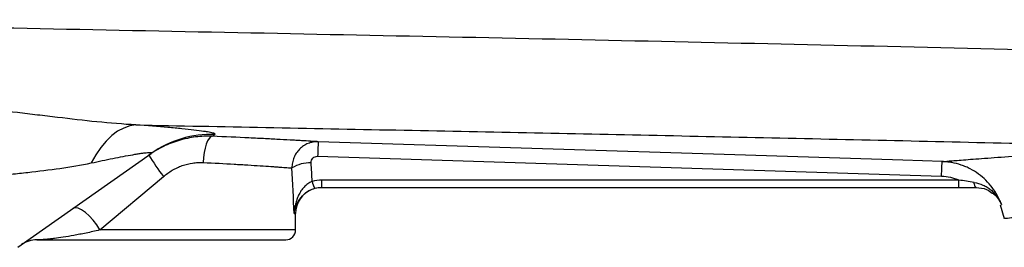
# Model space of a CAD drawing. Units: inches. Extents: x 67 to 168, y -19 to 35.
# Drawn here: x 131 to 137, y 22 to 23 of the extents above; entities that cross this region are included whole.
import ezdxf

# ---------------------------------------------------------------- set-up
doc = ezdxf.new("R2010")
doc.units = ezdxf.units.IN
doc.header["$MEASUREMENT"] = 0

msp = doc.modelspace()

# ---------------------------------------------------------------- linework, layer by layer
at = {"color": 7, "linetype": 'Continuous', "lineweight": 25}
for p, q in [((131.0845, 21.6228), (131.8843, 22.1863)), ((132.8829, 22.1693), (136.6245, 22.0502)), ((131.577, 21.7268), (131.9575, 22.0472)), ((136.7278, 22.0264), (132.9078, 22.0264)), ((132.9078, 21.9827), (132.9078, 22.0264)), ((136.7278, 21.9827), (136.7278, 22.0264)), ((132.9078, 21.9827), (136.7278, 21.9827)), ((136.8325, 21.9827), (136.8323, 21.9827)), ((136.9753, 21.8779), (137.0008, 21.7968)), ((132.7504, 21.7268), (132.7504, 21.8252)), ((131.1982, 21.6677), (132.6914, 21.6677))]:
    msp.add_line(p, q, dxfattribs=at)
at = {"color": 8, "linetype": 'Continuous', "lineweight": 25}
for p, q in [((132.7413, 21.8252), (132.7504, 21.8252)), ((132.7504, 21.7268), (131.577, 21.7268))]:
    msp.add_line(p, q, dxfattribs=at)
at = {"color": 7, "linetype": 'Continuous', "lineweight": 25, "flags": 128}
for points in [[(131.7932, 22.3577), (131.7563, 22.3518), (131.7196, 22.3389), (131.6834, 22.3193), (131.6483, 22.2931), (131.6145, 22.2606), (131.5825, 22.2221), (131.5527, 22.1782), (131.5253, 22.1293)], [(132.251, 22.2894), (132.2413, 22.2859), (132.2319, 22.2766), (132.2229, 22.2619), (132.2148, 22.2423), (132.2079, 22.2186), (132.2025, 22.1916), (132.1986, 22.1624), (132.1966, 22.132)], [(136.6282, 22.1377), (136.3921, 22.1452), (135.4478, 22.1753), (132.8867, 22.2568)], [(132.8594, 21.975), (132.8772, 21.9796), (132.9079, 21.9827)], [(136.8326, 21.9827), (136.8305, 21.9832), (136.8286, 21.9847), (136.8266, 21.9872), (136.8248, 21.9907), (136.8232, 21.9951), (136.8217, 22.0003), (136.8203, 22.0062), (136.8192, 22.0128)], [(131.577, 21.7268), (131.5581, 21.7571), (131.5365, 21.7858), (131.5133, 21.8115), (131.4897, 21.8327), (131.4668, 21.8483), (131.4461, 21.8576), (131.4284, 21.86), (131.4148, 21.8555)]]:
    msp.add_lwpolyline(points, dxfattribs=at)
at = {"color": 7, "linetype": 'Continuous', "lineweight": 25}
for centre, radius, start, end in [((132.2458, 21.6732), 0.6277, 88.0514, 125.16544), ((135.2236, 22.1128), 2.3413, 176.47352, 178.61632), ((134.1567, 23.6443), 2.718, 212.70058, 215.98767), ((132.8367, 21.9253), 0.2048, 88.00809, 121.7765), ((132.9079, 21.8252), 0.1575, 111.05267, 180), ((132.9922, 22.0483), 0.145, 191.8116, 209.47121), ((132.6914, 21.7268), 0.0591, 270, 0), ((131.1982, 21.5102), 0.1575, 90, 125.17167)]:
    msp.add_arc(centre, radius, start, end, dxfattribs=at)
for centre, ratio, start_param in [((131.9434, 21.3059), 0.233743, 4.863346), ((131.9434, 21.3365), 0.267949, 4.911259)]:
    msp.add_ellipse(centre, major_axis=(0, 3.4529), ratio=ratio, start_param=start_param, end_param=4.944251, dxfattribs=at)
for points, knots in [([(138.7006, 22.7686), (138.2732, 22.7798), (137.8461, 22.7906), (136.9927, 22.8114), (136.5663, 22.8215), (135.7148, 22.8409), (135.2897, 22.8504), (134.4403, 22.8687), (134.0162, 22.8776), (132.7459, 22.9039), (131.9022, 22.9207), (130.6415, 22.946), (130.2221, 22.9545), (129.3855, 22.9717), (128.9682, 22.9804), (128.5519, 22.9894)], [0, 0, 0, 0, 0.125, 0.125, 0.25, 0.25, 0.375, 0.375, 0.5, 0.5, 0.75, 0.75, 0.875, 0.875, 1, 1, 1, 1]), ([(131.7932, 22.3577), (131.7156, 22.3616), (131.6376, 22.3682), (131.4806, 22.384), (131.4017, 22.3933), (131.2825, 22.4075), (131.2425, 22.4123), (131.1627, 22.4219), (131.1227, 22.4266), (131.0029, 22.4404), (130.923, 22.4491), (130.843, 22.457)], [0, 0, 0, 0, 0.25, 0.25, 0.5, 0.5, 0.625, 0.625, 0.75, 0.75, 1, 1, 1, 1]), ([(131.7932, 22.3577), (132.3117, 22.3477), (132.8314, 22.3375), (133.8734, 22.3168), (134.3957, 22.3062), (135.4419, 22.2842), (135.9658, 22.2728), (137.0154, 22.249), (137.5411, 22.2366), (138.0673, 22.2235)], [0, 0, 0, 0, 0.25, 0.25, 0.5, 0.5, 0.75, 0.75, 1, 1, 1, 1]), ([(132.2671, 22.3005), (132.2694, 22.3021), (132.2683, 22.3039), (132.2594, 22.3077), (132.2517, 22.3097), (132.2354, 22.313), (132.2292, 22.3142), (132.2151, 22.3165), (132.2073, 22.3177), (132.182, 22.3214), (132.1625, 22.3239), (132.1189, 22.329), (132.0947, 22.3316), (132.0422, 22.3369), (132.0141, 22.3396), (131.9261, 22.3474), (131.8618, 22.3526), (131.7932, 22.3577)], [0, 0, 0, 0, 0.125, 0.125, 0.25, 0.25, 0.3125, 0.3125, 0.375, 0.375, 0.5, 0.5, 0.625, 0.625, 0.75, 0.75, 1, 1, 1, 1]), ([(132.251, 22.2894), (132.2343, 22.29), (132.2176, 22.29), (132.1842, 22.2886), (132.1676, 22.2872), (132.1179, 22.281), (132.085, 22.2742), (132.0361, 22.2597), (132.0199, 22.2542), (131.9882, 22.2419), (131.9727, 22.2352), (131.927, 22.213), (131.8976, 22.1958), (131.8695, 22.1759)], [0, 0, 0, 0, 0.125, 0.125, 0.25, 0.25, 0.5, 0.5, 0.625, 0.625, 0.75, 0.75, 1, 1, 1, 1]), ([(132.8867, 22.2568), (132.8771, 22.2574), (132.865, 22.2581), (132.8361, 22.2598), (132.8193, 22.2608), (132.7905, 22.2625), (132.7803, 22.2631), (132.7587, 22.2644), (132.7473, 22.265), (132.7117, 22.267), (132.686, 22.2685), (132.6309, 22.2714), (132.6014, 22.273), (132.5544, 22.2754), (132.5382, 22.2762), (132.5051, 22.2779), (132.4883, 22.2787), (132.4026, 22.2828), (132.3292, 22.2862), (132.251, 22.2894)], [0, 0, 0, 0, 0.125, 0.125, 0.25, 0.25, 0.3125, 0.3125, 0.375, 0.375, 0.5, 0.5, 0.625, 0.625, 0.6875, 0.6875, 0.75, 0.75, 1, 1, 1, 1]), ([(132.8867, 22.2568), (132.8763, 22.2571), (132.866, 22.2564), (132.8456, 22.2528), (132.8355, 22.25), (132.8164, 22.2424), (132.8072, 22.2376), (132.7898, 22.2262), (132.7818, 22.2196), (132.7672, 22.205), (132.7606, 22.1969), (132.7491, 22.1795), (132.7443, 22.1704), (132.7365, 22.151), (132.7335, 22.1408), (132.7297, 22.1204), (132.7287, 22.1099), (132.7289, 22.0994)], [0, 0, 0, 0, 0.125, 0.125, 0.25, 0.25, 0.375, 0.375, 0.5, 0.5, 0.625, 0.625, 0.75, 0.75, 0.875, 0.875, 1, 1, 1, 1]), ([(136.6282, 22.1377), (136.6352, 22.1383), (136.6493, 22.1394), (136.6918, 22.1429), (136.72, 22.1451), (136.7734, 22.1493), (136.793, 22.1508), (136.8355, 22.154), (136.8585, 22.1558), (136.9321, 22.1612), (136.9876, 22.1652), (137.0802, 22.1716), (137.1126, 22.1738), (137.1807, 22.1783), (137.2162, 22.1806), (137.328, 22.1876), (137.409, 22.1924), (137.6663, 22.2066), (137.8572, 22.2157), (138.0673, 22.2235)], [0, 0, 0, 0, 0.125, 0.125, 0.25, 0.25, 0.3125, 0.3125, 0.375, 0.375, 0.5, 0.5, 0.5625, 0.5625, 0.625, 0.625, 0.75, 0.75, 1, 1, 1, 1]), ([(131.5253, 22.1293), (131.5699, 22.1389), (131.6134, 22.148), (131.6761, 22.1605), (131.6966, 22.1645), (131.7364, 22.1721), (131.7557, 22.1757), (131.7829, 22.1804), (131.7916, 22.1819), (131.8085, 22.1846), (131.8166, 22.1859), (131.8319, 22.1882), (131.839, 22.1891), (131.8521, 22.1907), (131.8581, 22.1914), (131.8685, 22.1923), (131.8729, 22.1925), (131.8801, 22.1925), (131.8829, 22.1923), (131.8883, 22.1909), (131.8881, 22.189), (131.8843, 22.1863)], [0, 0, 0, 0, 0.25, 0.25, 0.375, 0.375, 0.5, 0.5, 0.5625, 0.5625, 0.625, 0.625, 0.6875, 0.6875, 0.75, 0.75, 0.8125, 0.8125, 0.875, 0.875, 1, 1, 1, 1]), ([(132.8438, 22.1299), (132.8435, 22.1351), (132.8442, 22.1403), (132.8477, 22.15), (132.8505, 22.1545), (132.8578, 22.1619), (132.8624, 22.1648), (132.8722, 22.1686), (132.8776, 22.1695), (132.8829, 22.1693)], [0, 0, 0, 0, 0.25, 0.25, 0.5, 0.5, 0.75, 0.75, 1, 1, 1, 1]), ([(130.7463, 22.024), (130.8129, 22.0338), (130.8794, 22.0424), (130.9791, 22.0542), (131.0122, 22.058), (131.0784, 22.0654), (131.1114, 22.069), (131.2096, 22.08), (131.2741, 22.0876), (131.4012, 22.1056), (131.4637, 22.1162), (131.5253, 22.1293)], [0, 0, 0, 0, 0.25, 0.25, 0.375, 0.375, 0.5, 0.5, 0.75, 0.75, 1, 1, 1, 1]), ([(131.9575, 22.0472), (131.9745, 22.0615), (131.9924, 22.0742), (132.0206, 22.0907), (132.0303, 22.0958), (132.0501, 22.1051), (132.0602, 22.1093), (132.0912, 22.1204), (132.1121, 22.1257), (132.1436, 22.1304), (132.1542, 22.1315), (132.1753, 22.1326), (132.186, 22.1326), (132.1966, 22.132)], [0, 0, 0, 0, 0.25, 0.25, 0.375, 0.375, 0.5, 0.5, 0.75, 0.75, 0.875, 0.875, 1, 1, 1, 1]), ([(132.1966, 22.132), (132.2623, 22.1288), (132.3239, 22.1255), (132.3958, 22.1213), (132.4099, 22.1205), (132.4376, 22.1188), (132.4512, 22.118), (132.4906, 22.1156), (132.5152, 22.114), (132.5614, 22.111), (132.5828, 22.1096), (132.6126, 22.1076), (132.6222, 22.1069), (132.6402, 22.1057), (132.6487, 22.1051), (132.6727, 22.1034), (132.6868, 22.1024), (132.7108, 22.1007), (132.7209, 22.0999), (132.7289, 22.0994)], [0, 0, 0, 0, 0.25, 0.25, 0.3125, 0.3125, 0.375, 0.375, 0.5, 0.5, 0.625, 0.625, 0.6875, 0.6875, 0.75, 0.75, 0.875, 0.875, 1, 1, 1, 1]), ([(136.6245, 22.0502), (136.6249, 22.0626), (136.6253, 22.0744), (136.6261, 22.0958), (136.6265, 22.1053), (136.6272, 22.1209), (136.6275, 22.1271), (136.6279, 22.1354), (136.6281, 22.1376), (136.6282, 22.1377)], [0, 0, 0, 0, 0.25, 0.25, 0.5, 0.5, 0.75, 0.75, 1, 1, 1, 1]), ([(136.9833, 21.8793), (136.9768, 21.8976), (136.9689, 21.9153), (136.9506, 21.9494), (136.9401, 21.9659), (136.917, 21.9969), (136.9043, 22.0114), (136.8768, 22.0386), (136.8619, 22.0514), (136.8305, 22.0743), (136.814, 22.0846), (136.7882, 22.098), (136.7794, 22.1022), (136.7615, 22.1099), (136.7523, 22.1135), (136.7245, 22.123), (136.7056, 22.1279), (136.6769, 22.1332), (136.6673, 22.1346), (136.6479, 22.1367), (136.638, 22.1374), (136.6282, 22.1377)], [0, 0, 0, 0, 0.125, 0.125, 0.25, 0.25, 0.375, 0.375, 0.5, 0.5, 0.625, 0.625, 0.6875, 0.6875, 0.75, 0.75, 0.875, 0.875, 0.9375, 0.9375, 1, 1, 1, 1]), ([(136.6245, 22.0502), (136.6425, 22.0496), (136.6601, 22.0473), (136.6859, 22.0414), (136.6945, 22.039), (136.7113, 22.0333), (136.7197, 22.03), (136.7278, 22.0264)], [0, 0, 0, 0, 0.5, 0.5, 0.75, 0.75, 1, 1, 1, 1]), ([(136.8192, 22.0128), (136.8041, 22.0151), (136.7889, 22.0175), (136.7584, 22.0222), (136.7431, 22.0244), (136.7278, 22.0264)], [0, 0, 0, 0, 0.5, 0.5, 1, 1, 1, 1]), ([(132.8503, 22.0186), (132.8409, 22.015), (132.8321, 22.0101), (132.8156, 21.9984), (132.8081, 21.9917), (132.7945, 21.9772), (132.7884, 21.9693), (132.7776, 21.953), (132.7728, 21.9445), (132.7644, 21.9271), (132.7607, 21.9181), (132.7543, 21.8999), (132.7517, 21.8907), (132.7472, 21.8722), (132.7455, 21.8629), (132.7427, 21.8441), (132.7418, 21.8346), (132.7413, 21.8252)], [0, 0, 0, 0, 0.125, 0.125, 0.25, 0.25, 0.375, 0.375, 0.5, 0.5, 0.625, 0.625, 0.75, 0.75, 0.875, 0.875, 1, 1, 1, 1]), ([(132.8018, 21.9418), (132.8019, 21.9419), (132.8096, 21.9512), (132.8319, 21.9647), (132.8554, 21.9732), (132.866, 21.977)], [0, 0, 0, 0, 0.006558, 0.549654, 1, 1, 1, 1]), ([(136.8192, 22.0128), (136.8381, 22.0099), (136.856, 22.0045), (136.8814, 21.993), (136.8897, 21.9886), (136.9054, 21.9788), (136.9129, 21.9734), (136.9271, 21.9617), (136.9338, 21.9553), (136.9463, 21.9419), (136.9521, 21.9348), (136.9627, 21.92), (136.9675, 21.9123), (136.9741, 21.9002), (136.9761, 21.8961), (136.9799, 21.8878), (136.9817, 21.8835), (136.9833, 21.8793)], [0, 0, 0, 0, 0.25, 0.25, 0.375, 0.375, 0.5, 0.5, 0.625, 0.625, 0.75, 0.75, 0.875, 0.875, 0.9375, 0.9375, 1, 1, 1, 1]), ([(136.8326, 21.9827), (136.854, 21.9804), (136.8905, 21.9767), (136.9178, 21.9568), (136.929, 21.9486)], [0, 0, 0, 0, 0.587525, 1, 1, 1, 1]), ([(131.577, 21.7268), (131.5479, 21.7201), (131.5205, 21.714), (131.4813, 21.7058), (131.4686, 21.7032), (131.4441, 21.6984), (131.4323, 21.6961), (131.398, 21.6898), (131.3767, 21.6861), (131.3378, 21.6801), (131.3202, 21.6776), (131.2964, 21.6746), (131.2888, 21.6738), (131.2747, 21.6722), (131.2681, 21.6716), (131.2497, 21.6699), (131.2393, 21.6692), (131.2218, 21.6682), (131.2148, 21.668), (131.204, 21.6677), (131.2003, 21.6677), (131.1982, 21.6677)], [0, 0, 0, 0, 0.125, 0.125, 0.1875, 0.1875, 0.25, 0.25, 0.375, 0.375, 0.5, 0.5, 0.5625, 0.5625, 0.625, 0.625, 0.75, 0.75, 0.875, 0.875, 1, 1, 1, 1])]:
    msp.add_open_spline(points, degree=3, knots=knots, dxfattribs=at)
for points in [[(132.251, 22.2894), (132.2555, 22.2925), (132.2609, 22.2962), (132.2671, 22.3005)], [(132.9078, 22.0264), (132.8883, 22.0264), (132.8691, 22.0238), (132.8503, 22.0186)], [(132.866, 21.977), (132.8797, 21.9808), (132.8936, 21.9827), (132.9078, 21.9827)], [(136.7278, 21.9827), (136.7631, 21.9827), (136.7982, 21.9827), (136.8326, 21.9827)]]:
    msp.add_open_spline(points, degree=3, dxfattribs=at)
at = {"color": 8, "linetype": 'Continuous', "lineweight": 25}
for points, knots in [([(132.7413, 21.8252), (132.7413, 21.8253), (132.7419, 21.8301), (132.7465, 21.8555), (132.7603, 21.8966), (132.7895, 21.9284), (132.8018, 21.9418)], [0, 0, 0, 0, 0.003115, 0.117951, 0.628688, 1, 1, 1, 1]), ([(136.929, 21.9486), (136.9321, 21.9467), (136.9523, 21.9349), (136.9691, 21.9092), (136.9806, 21.8861), (136.9832, 21.8795), (136.9833, 21.8793)], [0, 0, 0, 0, 0.11786, 0.757698, 0.99178, 1, 1, 1, 1]), ([(137.0009, 21.7968), (137.0009, 21.7968), (136.9947, 21.7962), (137.0166, 21.7984), (137.0633, 21.8028), (137.1303, 21.8087), (137.1816, 21.8131), (137.2213, 21.8164), (137.2431, 21.8182), (137.2661, 21.82), (137.2903, 21.822), (137.3156, 21.824), (137.353, 21.827), (137.4098, 21.8315), (137.4959, 21.838), (137.6096, 21.8461), (137.7465, 21.8551), (137.8948, 21.864), (138.0379, 21.8718), (138.1677, 21.8783), (138.2513, 21.8819), (138.2895, 21.8836)], [0, 0, 0, 0, 0.00045, 0.116038, 0.238065, 0.309253, 0.382479, 0.401998, 0.421657, 0.441457, 0.461397, 0.481478, 0.5017, 0.546891, 0.603615, 0.671879, 0.751694, 0.82761, 0.894307, 0.951773, 1, 1, 1, 1])]:
    msp.add_open_spline(points, degree=3, knots=knots, dxfattribs=at)
msp.add_open_spline([(136.9803, 21.8794), (136.9803, 21.8794), (136.9813, 21.8794), (136.9833, 21.8793)], degree=3, dxfattribs=at)

doc.saveas('drawing.dxf')
